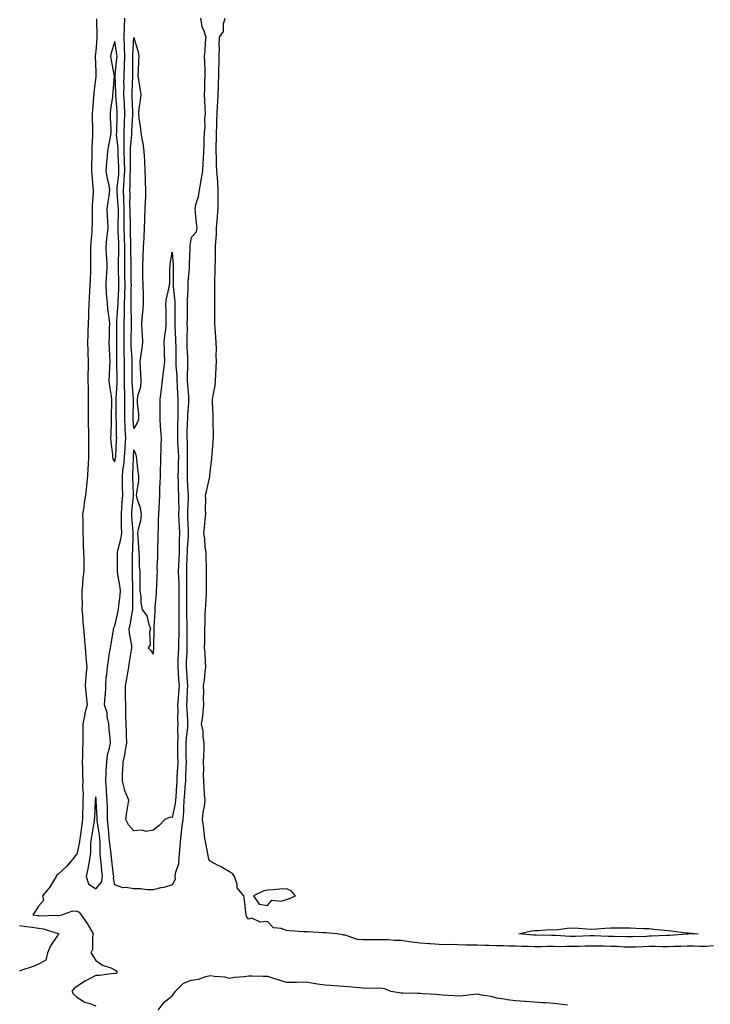
# Model space of a CAD drawing. Units: inches. Extents: x 947363 to 950003, y 7319018 to 7321658.
# Drawn here: x 948598 to 948960, y 7320725 to 7321241 of the extents above; entities that cross this region are included whole.
import ezdxf

# ---------------------------------------------------------------- set-up
doc = ezdxf.new("R2010")
doc.units = ezdxf.units.IN
doc.header["$MEASUREMENT"] = 0
doc.layers.add('Contour_94737319', color=7, linetype='Continuous', true_color=0x6d7453)

msp = doc.modelspace()

# ---------------------------------------------------------------- linework, layer by layer
at = {"layer": 'Contour_94737319'}
for points in [[(948638.42, 7321241.55, 3287), (948638.64, 7321232.51, 3287), (948638.64, 7321231.92, 3287), (948638.53, 7321231.44, 3287), (948638.05, 7321224.65, 3287), (948637.75, 7321222.22, 3287), (948637.73, 7321221.92, 3287), (948637.73, 7321221.6, 3287), (948638.05, 7321214.06, 3287), (948638.1, 7321211.97, 3287), (948638.11, 7321211.92, 3287), (948638.1, 7321211.87, 3287), (948638.05, 7321211.18, 3287), (948637.04, 7321202.93, 3287), (948636.98, 7321201.92, 3287), (948636.89, 7321200.76, 3287), (948636.27, 7321193.69, 3287), (948636.15, 7321191.92, 3287), (948636.2, 7321190.08, 3287), (948636.24, 7321183.73, 3287), (948636.29, 7321181.92, 3287), (948636.28, 7321180.15, 3287), (948636.02, 7321173.95, 3287), (948636, 7321171.92, 3287), (948635.96, 7321169.84, 3287), (948635.79, 7321164.18, 3287), (948635.75, 7321161.92, 3287), (948635.9, 7321159.77, 3287), (948636.58, 7321153.4, 3287), (948636.68, 7321151.92, 3287), (948636.64, 7321150.52, 3287), (948636.23, 7321143.74, 3287), (948636.18, 7321141.92, 3287), (948636.14, 7321140.01, 3287), (948636.09, 7321133.88, 3287), (948636.04, 7321131.92, 3287), (948635.9, 7321129.77, 3287), (948635.4, 7321124.57, 3287), (948635.25, 7321121.92, 3287), (948635.24, 7321119.11, 3287), (948635.29, 7321114.68, 3287), (948635.29, 7321111.92, 3287), (948635.19, 7321109.05, 3287), (948635.03, 7321104.94, 3287), (948634.92, 7321101.92, 3287), (948634.77, 7321098.63, 3287), (948634.55, 7321095.42, 3287), (948634.39, 7321091.92, 3287), (948634.2, 7321088.07, 3287), (948634.17, 7321085.8, 3287), (948633.98, 7321081.92, 3287), (948633.9, 7321077.77, 3287), (948633.83, 7321076.14, 3287), (948633.75, 7321071.92, 3287), (948633.84, 7321067.72, 3287), (948633.9, 7321066.07, 3287), (948633.99, 7321061.92, 3287), (948633.98, 7321057.85, 3287), (948633.96, 7321056.01, 3287), (948633.94, 7321051.92, 3287), (948633.98, 7321047.84, 3287), (948634.03, 7321045.94, 3287), (948634.06, 7321041.92, 3287), (948634.05, 7321037.91, 3287), (948634.04, 7321035.93, 3287), (948634.02, 7321031.92, 3287), (948634.1, 7321027.98, 3287), (948634.15, 7321025.82, 3287), (948634.24, 7321021.92, 3287), (948634.23, 7321018.11, 3287), (948634.2, 7321015.76, 3287), (948634.2, 7321011.92, 3287), (948634, 7321007.87, 3287), (948633.86, 7321006.11, 3287), (948633.66, 7321001.92, 3287), (948633.15, 7320997.02, 3287), (948633.12, 7320996.85, 3287), (948632.66, 7320991.92, 3287), (948631.93, 7320988.04, 3287), (948631.71, 7320985.58, 3287), (948631.13, 7320981.92, 3287), (948631.21, 7320978.76, 3287), (948631.18, 7320975.05, 3287), (948631.27, 7320971.92, 3287), (948631.46, 7320968.51, 3287), (948631.43, 7320965.3, 3287), (948631.64, 7320961.92, 3287), (948631.71, 7320958.26, 3287), (948631.74, 7320955.61, 3287), (948631.81, 7320951.92, 3287), (948631.33, 7320948.64, 3287), (948631.11, 7320944.98, 3287), (948630.72, 7320941.92, 3287), (948630.71, 7320939.26, 3287), (948630.83, 7320934.71, 3287), (948630.82, 7320931.92, 3287), (948631.13, 7320928.84, 3287), (948631.29, 7320925.16, 3287), (948631.64, 7320921.92, 3287), (948631.97, 7320918.01, 3287), (948632.08, 7320915.96, 3287), (948632.43, 7320911.92, 3287), (948632.88, 7320907.09, 3287), (948632.9, 7320906.77, 3287), (948633.41, 7320901.92, 3287), (948632.9, 7320897.06, 3287), (948632.89, 7320896.77, 3287), (948632.45, 7320891.92, 3287), (948632.96, 7320887, 3287), (948632.97, 7320886.84, 3287), (948633.59, 7320881.92, 3287), (948632.3, 7320877.67, 3287), (948632.15, 7320876.02, 3287), (948631.26, 7320871.92, 3287), (948631.21, 7320868.76, 3287), (948631.21, 7320865.08, 3287), (948631.17, 7320861.92, 3287), (948631.06, 7320858.92, 3287), (948631.02, 7320854.89, 3287), (948630.91, 7320851.92, 3287), (948631.04, 7320848.94, 3287), (948631.05, 7320844.92, 3287), (948631.18, 7320841.92, 3287), (948631.03, 7320838.94, 3287), (948631.42, 7320835.29, 3287), (948631.29, 7320831.92, 3287), (948631.19, 7320828.77, 3287), (948631.16, 7320825.03, 3287), (948631.07, 7320821.92, 3287), (948630.68, 7320819.29, 3287), (948630.04, 7320813.92, 3287), (948629.76, 7320811.92, 3287), (948629.59, 7320810.38, 3287), (948628.05, 7320803.58, 3287), (948627.25, 7320802.72, 3287), (948626.76, 7320801.92, 3287), (948622.74, 7320797.23, 3287), (948618.05, 7320792.88, 3287), (948617.53, 7320792.44, 3287), (948617.28, 7320791.92, 3287), (948615.89, 7320789.77, 3287), (948613.77, 7320786.19, 3287), (948610.19, 7320781.92, 3287), (948610.58, 7320779.4, 3287), (948608.05, 7320776.38, 3287), (948606.27, 7320773.69, 3287), (948605.04, 7320771.92, 3287), (948607.64, 7320771.51, 3287), (948608.05, 7320771.45, 3287), (948608.59, 7320771.38, 3287), (948617.75, 7320771.62, 3287), (948618.05, 7320771.57, 3287), (948618.46, 7320771.51, 3287), (948620.23, 7320771.92, 3287), (948626.06, 7320773.92, 3287), (948628.05, 7320773.8, 3287), (948629.34, 7320773.21, 3287), (948630.44, 7320771.92, 3287), (948633.52, 7320767.39, 3287), (948634.76, 7320765.21, 3287), (948636.72, 7320761.92, 3287), (948636.29, 7320760.16, 3287), (948636.26, 7320753.71, 3287), (948635.4, 7320751.92, 3287), (948636.5, 7320750.37, 3287), (948638.05, 7320747.86, 3287), (948641.6, 7320745.47, 3287), (948645.96, 7320744.01, 3287), (948648.05, 7320743.08, 3287), (948648.67, 7320742.55, 3287), (948649.05, 7320741.92, 3287), (948648.85, 7320741.12, 3287), (948648.05, 7320741.03, 3287), (948647.28, 7320741.14, 3287), (948639.97, 7320740, 3287), (948638.05, 7320740.16, 3287), (948634.09, 7320737.96, 3287), (948632.73, 7320737.24, 3287), (948628.05, 7320734.34, 3287), (948626.69, 7320733.27, 3287), (948625.55, 7320731.92, 3287), (948626.4, 7320730.26, 3287), (948628.05, 7320728.73, 3287), (948632.26, 7320726.13, 3287), (948634.42, 7320725.55, 3287), (948638.05, 7320724.11, 3287)], [(948678.05, 7320787.62, 3287), (948673.68, 7320786.29, 3287), (948672.14, 7320786.01, 3287), (948668.05, 7320784.98, 3287), (948664.92, 7320785.05, 3287), (948661.55, 7320785.42, 3287), (948658.05, 7320785.49, 3287), (948653.73, 7320786.23, 3287), (948652.14, 7320786.02, 3287), (948648.05, 7320787.55, 3287), (948647.28, 7320791.15, 3287), (948647.43, 7320791.92, 3287), (948647.36, 7320792.61, 3287), (948646.47, 7320800.34, 3287), (948646.3, 7320801.92, 3287), (948646.14, 7320803.83, 3287), (948645.34, 7320809.21, 3287), (948645.13, 7320811.92, 3287), (948644.8, 7320815.17, 3287), (948644.59, 7320818.47, 3287), (948644.21, 7320821.92, 3287), (948644.14, 7320825.83, 3287), (948644.15, 7320828.02, 3287), (948644.09, 7320831.92, 3287), (948643.69, 7320836.27, 3287), (948643.67, 7320837.54, 3287), (948643.23, 7320841.92, 3287), (948643.48, 7320846.49, 3287), (948643.53, 7320847.39, 3287), (948643.78, 7320851.92, 3287), (948644.2, 7320855.77, 3287), (948645.3, 7320859.16, 3287), (948645.74, 7320861.92, 3287), (948645.56, 7320864.41, 3287), (948645.1, 7320868.97, 3287), (948644.91, 7320871.92, 3287), (948644.07, 7320875.9, 3287), (948643.94, 7320877.8, 3287), (948642.69, 7320881.92, 3287), (948643.04, 7320886.92, 3287), (948643.05, 7320886.92, 3287), (948643.31, 7320891.92, 3287), (948643.5, 7320896.47, 3287), (948643.85, 7320897.72, 3287), (948644.11, 7320901.92, 3287), (948644.73, 7320905.24, 3287), (948645.31, 7320909.17, 3287), (948645.77, 7320911.92, 3287), (948646.09, 7320913.88, 3287), (948647.28, 7320921.15, 3287), (948647.41, 7320921.92, 3287), (948647.57, 7320922.4, 3287), (948648.05, 7320923.36, 3287), (948649.67, 7320930.3, 3287), (948649.99, 7320931.92, 3287), (948650.13, 7320934.01, 3287), (948650.78, 7320939.19, 3287), (948650.94, 7320941.92, 3287), (948650.71, 7320944.57, 3287), (948649.63, 7320950.33, 3287), (948649.47, 7320951.92, 3287), (948649.47, 7320953.34, 3287), (948649.44, 7320960.54, 3287), (948649.43, 7320961.92, 3287), (948649.72, 7320963.59, 3287), (948651.19, 7320968.77, 3287), (948651.61, 7320971.92, 3287), (948651.53, 7320975.4, 3287), (948651.6, 7320978.37, 3287), (948651.52, 7320981.92, 3287), (948651.77, 7320985.65, 3287), (948651.91, 7320988.07, 3287), (948652.17, 7320991.92, 3287), (948652.07, 7320995.95, 3287), (948652.06, 7320997.9, 3287), (948651.98, 7321001.92, 3287), (948652.48, 7321006.35, 3287), (948652.66, 7321007.31, 3287), (948653.12, 7321011.92, 3287), (948653.41, 7321016.56, 3287), (948653.48, 7321017.34, 3287), (948653.77, 7321021.92, 3287), (948653.52, 7321026.46, 3287), (948653.43, 7321027.3, 3287), (948653.19, 7321031.92, 3287), (948653.2, 7321036.77, 3287), (948653.2, 7321037.07, 3287), (948653.22, 7321041.92, 3287), (948653.19, 7321046.78, 3287), (948653.17, 7321047.04, 3287), (948653.14, 7321051.92, 3287), (948653.1, 7321056.87, 3287), (948653.1, 7321056.97, 3287), (948653.05, 7321061.92, 3287), (948652.96, 7321066.83, 3287), (948652.96, 7321067.01, 3287), (948652.87, 7321071.92, 3287), (948652.9, 7321076.77, 3287), (948652.9, 7321077.07, 3287), (948652.92, 7321081.92, 3287), (948653.05, 7321086.92, 3287), (948653.17, 7321091.92, 3287), (948653.3, 7321096.67, 3287), (948653.3, 7321097.17, 3287), (948653.43, 7321101.92, 3287), (948653.34, 7321106.62, 3287), (948653.34, 7321107.21, 3287), (948653.26, 7321111.92, 3287), (948653.3, 7321116.67, 3287), (948653.29, 7321117.17, 3287), (948653.34, 7321121.92, 3287), (948653.15, 7321126.82, 3287), (948653.15, 7321127.02, 3287), (948652.95, 7321131.92, 3287), (948652.96, 7321136.84, 3287), (948652.97, 7321137, 3287), (948652.99, 7321141.92, 3287), (948652.81, 7321146.68, 3287), (948652.77, 7321147.21, 3287), (948652.57, 7321151.92, 3287), (948652.89, 7321156.76, 3287), (948652.92, 7321157.05, 3287), (948653.21, 7321161.92, 3287), (948653.09, 7321166.88, 3287), (948653.09, 7321166.96, 3287), (948652.96, 7321171.92, 3287), (948652.97, 7321176.85, 3287), (948652.96, 7321177.01, 3287), (948652.97, 7321181.92, 3287), (948653.15, 7321186.82, 3287), (948653.16, 7321187.03, 3287), (948653.34, 7321191.92, 3287), (948653.08, 7321196.89, 3287), (948653.08, 7321196.94, 3287), (948652.81, 7321201.92, 3287), (948652.84, 7321206.71, 3287), (948652.82, 7321207.15, 3287), (948652.85, 7321211.92, 3287), (948653.11, 7321216.87, 3287), (948653.11, 7321216.97, 3287), (948653.32, 7321221.92, 3287), (948653.11, 7321226.86, 3287), (948653.12, 7321226.98, 3287), (948652.84, 7321231.92, 3287), (948653.02, 7321236.89, 3287), (948653.02, 7321236.95, 3287), (948653.23, 7321241.92, 3287)], [(948692.88, 7321241.92, 3287), (948693.61, 7321237.48, 3287), (948694.71, 7321235.26, 3287), (948695.7, 7321231.92, 3287), (948695.44, 7321229.31, 3287), (948695.23, 7321224.74, 3287), (948694.92, 7321221.92, 3287), (948695.02, 7321218.9, 3287), (948695.16, 7321214.81, 3287), (948695.27, 7321211.92, 3287), (948695.09, 7321208.97, 3287), (948695.05, 7321204.92, 3287), (948694.86, 7321201.92, 3287), (948694.99, 7321198.86, 3287), (948695.16, 7321194.81, 3287), (948695.29, 7321191.92, 3287), (948695.02, 7321188.89, 3287), (948695.12, 7321184.85, 3287), (948694.79, 7321181.92, 3287), (948694.65, 7321178.53, 3287), (948694.73, 7321175.25, 3287), (948694.58, 7321171.92, 3287), (948694.31, 7321168.17, 3287), (948694.23, 7321165.74, 3287), (948693.92, 7321161.92, 3287), (948693.08, 7321156.94, 3287), (948693.07, 7321156.9, 3287), (948692.15, 7321151.92, 3287), (948691.74, 7321148.23, 3287), (948690.26, 7321144.13, 3287), (948689.87, 7321141.92, 3287), (948690.08, 7321139.88, 3287), (948690.7, 7321134.57, 3287), (948690.97, 7321131.92, 3287), (948690.47, 7321129.5, 3287), (948688.05, 7321126.92, 3287), (948687.3, 7321122.67, 3287), (948687.31, 7321121.92, 3287), (948687.33, 7321121.2, 3287), (948687.05, 7321112.92, 3287), (948687.07, 7321111.92, 3287), (948687.02, 7321110.89, 3287), (948686.3, 7321103.66, 3287), (948686.23, 7321101.92, 3287), (948686.26, 7321100.14, 3287), (948685.9, 7321094.07, 3287), (948685.93, 7321091.92, 3287), (948685.92, 7321089.8, 3287), (948685.86, 7321084.11, 3287), (948685.85, 7321081.92, 3287), (948685.89, 7321079.76, 3287), (948685.76, 7321074.21, 3287), (948685.79, 7321071.92, 3287), (948685.84, 7321069.71, 3287), (948686.05, 7321063.92, 3287), (948686.1, 7321061.92, 3287), (948686.15, 7321060.01, 3287), (948685.92, 7321054.05, 3287), (948685.97, 7321051.92, 3287), (948686.09, 7321049.95, 3287), (948686.55, 7321043.42, 3287), (948686.63, 7321041.92, 3287), (948686.59, 7321040.46, 3287), (948686.12, 7321033.85, 3287), (948686.06, 7321031.92, 3287), (948686.01, 7321029.88, 3287), (948685.82, 7321024.15, 3287), (948685.76, 7321021.92, 3287), (948685.86, 7321019.73, 3287), (948685.88, 7321014.09, 3287), (948685.97, 7321011.92, 3287), (948685.93, 7321009.8, 3287), (948685.91, 7321004.06, 3287), (948685.87, 7321001.92, 3287), (948685.95, 7320999.83, 3287), (948686.37, 7320993.6, 3287), (948686.44, 7320991.92, 3287), (948686.43, 7320990.3, 3287), (948686.13, 7320983.84, 3287), (948686.12, 7320981.92, 3287), (948686.18, 7320980.06, 3287), (948686.4, 7320973.57, 3287), (948686.46, 7320971.92, 3287), (948686.42, 7320970.28, 3287), (948685.91, 7320964.06, 3287), (948685.86, 7320961.92, 3287), (948685.76, 7320959.63, 3287), (948685.65, 7320954.32, 3287), (948685.54, 7320951.92, 3287), (948685.6, 7320949.47, 3287), (948685.52, 7320944.44, 3287), (948685.58, 7320941.92, 3287), (948685.57, 7320939.44, 3287), (948685.61, 7320934.36, 3287), (948685.6, 7320931.92, 3287), (948685.62, 7320929.48, 3287), (948685.71, 7320924.27, 3287), (948685.73, 7320921.92, 3287), (948685.7, 7320919.57, 3287), (948685.81, 7320914.16, 3287), (948685.78, 7320911.92, 3287), (948685.69, 7320909.56, 3287), (948685.47, 7320904.5, 3287), (948685.37, 7320901.92, 3287), (948685.55, 7320899.42, 3287), (948685.98, 7320893.99, 3287), (948686.13, 7320891.92, 3287), (948686, 7320889.87, 3287), (948685.77, 7320884.2, 3287), (948685.63, 7320881.92, 3287), (948685.69, 7320879.56, 3287), (948686.09, 7320873.88, 3287), (948686.14, 7320871.92, 3287), (948686.04, 7320869.91, 3287), (948685.37, 7320864.59, 3287), (948685.27, 7320861.92, 3287), (948685.29, 7320859.16, 3287), (948685.31, 7320854.66, 3287), (948685.34, 7320851.92, 3287), (948685.22, 7320849.09, 3287), (948685.14, 7320844.84, 3287), (948685.01, 7320841.92, 3287), (948684.78, 7320838.65, 3287), (948684.52, 7320835.45, 3287), (948684.27, 7320831.92, 3287), (948683.95, 7320827.81, 3287), (948684.02, 7320825.96, 3287), (948683.59, 7320821.92, 3287), (948683, 7320816.96, 3287), (948683, 7320816.87, 3287), (948682.48, 7320811.92, 3287), (948682.09, 7320807.87, 3287), (948681.87, 7320805.73, 3287), (948681.49, 7320801.92, 3287), (948681.34, 7320798.63, 3287), (948679.62, 7320793.5, 3287), (948679.5, 7320791.92, 3287), (948679.59, 7320790.37, 3287), (948678.05, 7320787.62, 3287)], [(948961.79, 7320755.66, 3287), (948958.05, 7320755.27, 3287), (948954.69, 7320755.28, 3287), (948951.56, 7320755.43, 3287), (948948.05, 7320755.43, 3287), (948944.66, 7320755.3, 3287), (948941.4, 7320755.27, 3287), (948938.05, 7320755.16, 3287), (948934.83, 7320755.14, 3287), (948931.42, 7320755.29, 3287), (948928.05, 7320755.27, 3287), (948924.82, 7320755.15, 3287), (948921.1, 7320754.96, 3287), (948918.05, 7320754.85, 3287), (948915, 7320754.97, 3287), (948911.35, 7320755.22, 3287), (948908.05, 7320755.33, 3287), (948904.55, 7320755.41, 3287), (948901.58, 7320755.45, 3287), (948898.05, 7320755.53, 3287), (948894.55, 7320755.42, 3287), (948891.45, 7320755.32, 3287), (948888.05, 7320755.21, 3287), (948884.71, 7320755.26, 3287), (948881.3, 7320755.17, 3287), (948878.05, 7320755.23, 3287), (948874.74, 7320755.23, 3287), (948871.26, 7320755.13, 3287), (948868.05, 7320755.13, 3287), (948864.69, 7320755.28, 3287), (948861.42, 7320755.29, 3287), (948858.05, 7320755.45, 3287), (948854.45, 7320755.52, 3287), (948851.72, 7320755.6, 3287), (948848.05, 7320755.67, 3287), (948844.14, 7320755.83, 3287), (948841.87, 7320755.73, 3287), (948838.05, 7320755.92, 3287), (948833.96, 7320756.02, 3287), (948832.17, 7320756.04, 3287), (948828.05, 7320756.14, 3287), (948823.66, 7320756.32, 3287), (948822.32, 7320756.19, 3287), (948818.05, 7320756.41, 3287), (948813.3, 7320756.67, 3287), (948812.84, 7320756.71, 3287), (948808.05, 7320756.95, 3287), (948803.61, 7320757.48, 3287), (948802.2, 7320757.76, 3287), (948798.05, 7320758.35, 3287), (948794.54, 7320758.41, 3287), (948791.23, 7320758.73, 3287), (948788.05, 7320758.8, 3287), (948784.94, 7320758.82, 3287), (948781.24, 7320758.73, 3287), (948778.05, 7320758.75, 3287), (948775.13, 7320759, 3287), (948768.79, 7320761.17, 3287), (948768.05, 7320761.28, 3287), (948767.47, 7320761.35, 3287), (948764.35, 7320761.92, 3287), (948758.62, 7320762.49, 3287), (948758.05, 7320762.5, 3287), (948757.45, 7320762.52, 3287), (948749.04, 7320762.91, 3287), (948748.05, 7320762.94, 3287), (948746.96, 7320763.01, 3287), (948739.67, 7320763.54, 3287), (948738.05, 7320763.66, 3287), (948735.25, 7320764.73, 3287), (948731.24, 7320765.11, 3287), (948728.05, 7320768.38, 3287), (948724.22, 7320768.09, 3287), (948719.89, 7320770.08, 3287), (948718.05, 7320769.58, 3287), (948717.11, 7320770.98, 3287), (948716.94, 7320771.92, 3287), (948716.76, 7320773.2, 3287), (948715.93, 7320779.8, 3287), (948715.66, 7320781.92, 3287), (948712.2, 7320786.08, 3287), (948712.16, 7320787.81, 3287), (948710.82, 7320791.92, 3287), (948709.68, 7320793.56, 3287), (948708.05, 7320794.45, 3287), (948703.34, 7320797.22, 3287), (948702.17, 7320797.79, 3287), (948698.05, 7320799.96, 3287), (948697.25, 7320801.12, 3287), (948697.16, 7320801.92, 3287), (948696.99, 7320802.98, 3287), (948695.64, 7320809.51, 3287), (948695.27, 7320811.92, 3287), (948694.81, 7320815.16, 3287), (948694.55, 7320818.42, 3287), (948693.98, 7320821.92, 3287), (948694.39, 7320825.59, 3287), (948694.94, 7320828.81, 3287), (948695.33, 7320831.92, 3287), (948695.05, 7320834.91, 3287), (948694.92, 7320838.8, 3287), (948694.6, 7320841.92, 3287), (948694.55, 7320845.41, 3287), (948694.62, 7320848.49, 3287), (948694.57, 7320851.92, 3287), (948694.67, 7320855.29, 3287), (948694.84, 7320858.71, 3287), (948694.93, 7320861.92, 3287), (948694.38, 7320865.6, 3287), (948694.31, 7320868.18, 3287), (948693.53, 7320871.92, 3287), (948694.09, 7320875.88, 3287), (948694.25, 7320878.13, 3287), (948694.73, 7320881.92, 3287), (948694.56, 7320885.41, 3287), (948694.61, 7320888.49, 3287), (948694.43, 7320891.92, 3287), (948694.97, 7320894.99, 3287), (948695.34, 7320899.21, 3287), (948695.76, 7320901.92, 3287), (948695.54, 7320904.43, 3287), (948695.31, 7320909.17, 3287), (948695.04, 7320911.92, 3287), (948695.15, 7320914.83, 3287), (948695.15, 7320919.02, 3287), (948695.24, 7320921.92, 3287), (948695.34, 7320924.63, 3287), (948695.44, 7320929.31, 3287), (948695.53, 7320931.92, 3287), (948695.64, 7320934.33, 3287), (948696.01, 7320939.88, 3287), (948696.11, 7320941.92, 3287), (948696.07, 7320943.9, 3287), (948696.15, 7320950.02, 3287), (948696.12, 7320951.92, 3287), (948696.03, 7320953.95, 3287), (948695.93, 7320959.8, 3287), (948695.83, 7320961.92, 3287), (948695.41, 7320964.56, 3287), (948695.2, 7320969.06, 3287), (948694.61, 7320971.92, 3287), (948694.96, 7320975.01, 3287), (948695.34, 7320979.22, 3287), (948695.65, 7320981.92, 3287), (948695.48, 7320984.49, 3287), (948695.77, 7320989.64, 3287), (948695.6, 7320991.92, 3287), (948696.12, 7320993.85, 3287), (948697.74, 7321001.61, 3287), (948697.82, 7321001.92, 3287), (948697.83, 7321002.14, 3287), (948698.05, 7321003.96, 3287), (948698.83, 7321011.14, 3287), (948698.93, 7321011.92, 3287), (948699, 7321012.87, 3287), (948699.6, 7321020.36, 3287), (948699.72, 7321021.92, 3287), (948699.73, 7321023.6, 3287), (948699.64, 7321030.33, 3287), (948699.65, 7321031.92, 3287), (948699.63, 7321033.51, 3287), (948699.28, 7321040.69, 3287), (948699.27, 7321041.92, 3287), (948699.43, 7321043.3, 3287), (948700.58, 7321049.39, 3287), (948700.82, 7321051.92, 3287), (948700.98, 7321054.85, 3287), (948701.07, 7321058.9, 3287), (948701.24, 7321061.92, 3287), (948701.13, 7321065, 3287), (948701.31, 7321068.66, 3287), (948701.21, 7321071.92, 3287), (948701.01, 7321074.88, 3287), (948700.61, 7321079.36, 3287), (948700.43, 7321081.92, 3287), (948700.4, 7321084.27, 3287), (948700.48, 7321089.49, 3287), (948700.44, 7321091.92, 3287), (948700.45, 7321094.32, 3287), (948700.39, 7321099.58, 3287), (948700.4, 7321101.92, 3287), (948700.46, 7321104.33, 3287), (948700.62, 7321109.35, 3287), (948700.69, 7321111.92, 3287), (948700.78, 7321114.66, 3287), (948700.71, 7321119.26, 3287), (948700.82, 7321121.92, 3287), (948700.92, 7321124.79, 3287), (948701.26, 7321128.71, 3287), (948701.35, 7321131.92, 3287), (948701.68, 7321135.55, 3287), (948701.8, 7321138.17, 3287), (948702.17, 7321141.92, 3287), (948702.17, 7321146.05, 3287), (948702.26, 7321147.71, 3287), (948702.27, 7321151.92, 3287), (948702, 7321155.87, 3287), (948701.75, 7321158.22, 3287), (948701.48, 7321161.92, 3287), (948701.34, 7321165.21, 3287), (948701.24, 7321168.72, 3287), (948701.12, 7321171.92, 3287), (948701.2, 7321175.08, 3287), (948701.28, 7321178.69, 3287), (948701.38, 7321181.92, 3287), (948701.47, 7321185.34, 3287), (948701.56, 7321188.41, 3287), (948701.64, 7321191.92, 3287), (948701.88, 7321195.74, 3287), (948702, 7321197.97, 3287), (948702.23, 7321201.92, 3287), (948702.39, 7321206.26, 3287), (948702.37, 7321207.61, 3287), (948702.53, 7321211.92, 3287), (948702.6, 7321216.47, 3287), (948702.65, 7321217.33, 3287), (948702.72, 7321221.92, 3287), (948702.81, 7321226.68, 3287), (948702.77, 7321227.2, 3287), (948702.86, 7321231.92, 3287), (948705.03, 7321234.94, 3287), (948705.03, 7321238.9, 3287), (948705.92, 7321241.92, 3287)], [(948598.05, 7320766.24, 3286), (948601.82, 7320765.69, 3286), (948604.64, 7320765.33, 3286), (948608.05, 7320764.84, 3286), (948610.65, 7320764.52, 3286), (948617.71, 7320762.26, 3286), (948618.05, 7320762.2, 3286), (948618.29, 7320762.17, 3286), (948618.68, 7320761.92, 3286), (948618.43, 7320761.54, 3286), (948618.05, 7320761.04, 3286), (948614.37, 7320755.61, 3286), (948612.79, 7320751.92, 3286), (948611.92, 7320748.06, 3286), (948608.05, 7320745.97, 3286), (948605.23, 7320744.75, 3286), (948598.76, 7320742.64, 3286), (948598.05, 7320742.37, 3286)], [(948670.76, 7320721.92, 3287), (948673.88, 7320726.09, 3287), (948678.05, 7320729.41, 3287), (948679.18, 7320730.78, 3287), (948679.78, 7320731.92, 3287), (948684, 7320735.98, 3287), (948688.05, 7320737.58, 3287), (948691.82, 7320738.16, 3287), (948695.74, 7320739.6, 3287), (948698.05, 7320740.12, 3287), (948700.24, 7320739.74, 3287), (948705.44, 7320739.32, 3287), (948708.05, 7320738.74, 3287), (948710.8, 7320739.17, 3287), (948715.73, 7320739.59, 3287), (948718.05, 7320739.91, 3287), (948720.01, 7320739.96, 3287), (948725.81, 7320739.69, 3287), (948728.05, 7320739.73, 3287), (948731.24, 7320738.73, 3287), (948734.02, 7320737.88, 3287), (948738.05, 7320736.56, 3287), (948742.77, 7320736.63, 3287), (948743.3, 7320736.66, 3287), (948748.05, 7320736.73, 3287), (948752.16, 7320736.03, 3287), (948754.19, 7320735.77, 3287), (948758.05, 7320735.17, 3287), (948761.14, 7320735.01, 3287), (948765.34, 7320734.63, 3287), (948768.05, 7320734.48, 3287), (948770.4, 7320734.27, 3287), (948776.2, 7320733.76, 3287), (948778.05, 7320733.6, 3287), (948779.61, 7320733.48, 3287), (948786.42, 7320733.55, 3287), (948788.05, 7320733.45, 3287), (948789.35, 7320733.22, 3287), (948792.55, 7320731.92, 3287), (948797.21, 7320731.08, 3287), (948798.05, 7320730.99, 3287), (948799, 7320730.97, 3287), (948806.89, 7320730.76, 3287), (948808.05, 7320730.73, 3287), (948809.38, 7320730.59, 3287), (948816.47, 7320730.34, 3287), (948818.05, 7320730.14, 3287), (948819.98, 7320729.99, 3287), (948825.74, 7320729.61, 3287), (948828.05, 7320729.41, 3287), (948830.42, 7320729.54, 3287), (948836.43, 7320730.3, 3287), (948838.05, 7320730.4, 3287), (948840, 7320729.97, 3287), (948845.31, 7320729.18, 3287), (948848.05, 7320728.45, 3287), (948852.11, 7320727.86, 3287), (948853.66, 7320727.53, 3287), (948858.05, 7320726.99, 3287), (948862.83, 7320726.69, 3287), (948863.33, 7320726.64, 3287), (948868.05, 7320726.32, 3287), (948872.09, 7320725.97, 3287), (948874.11, 7320725.86, 3287), (948878.05, 7320725.53, 3287), (948881.31, 7320725.19, 3287), (948885.26, 7320724.71, 3287)]]:
    msp.add_polyline3d(points, dxfattribs=at)
for points in [[(948648.05, 7321009.42, 3288), (948648.44, 7321011.53, 3288), (948648.48, 7321011.92, 3288), (948648.5, 7321012.37, 3288), (948648.93, 7321021.04, 3288), (948648.99, 7321021.92, 3288), (948648.94, 7321022.8, 3288), (948648.84, 7321031.13, 3288), (948648.8, 7321031.92, 3288), (948648.8, 7321032.67, 3288), (948648.68, 7321041.29, 3288), (948648.68, 7321041.92, 3288), (948648.67, 7321042.55, 3288), (948649.24, 7321050.73, 3288), (948649.23, 7321051.92, 3288), (948649.22, 7321053.09, 3288), (948649.03, 7321060.95, 3288), (948649.02, 7321061.92, 3288), (948649, 7321062.87, 3288), (948649.13, 7321070.84, 3288), (948649.11, 7321071.92, 3288), (948649.12, 7321072.99, 3288), (948649.07, 7321080.9, 3288), (948649.08, 7321081.92, 3288), (948649.09, 7321082.97, 3288), (948649.66, 7321090.31, 3288), (948649.69, 7321091.92, 3288), (948649.75, 7321093.61, 3288), (948650.12, 7321099.85, 3288), (948650.18, 7321101.92, 3288), (948650.14, 7321104.01, 3288), (948649.99, 7321109.98, 3288), (948649.95, 7321111.92, 3288), (948649.97, 7321113.84, 3288), (948650.18, 7321119.79, 3288), (948650.2, 7321121.92, 3288), (948650.12, 7321123.99, 3288), (948649.77, 7321130.21, 3288), (948649.7, 7321131.92, 3288), (948649.7, 7321133.57, 3288), (948649.92, 7321140.05, 3288), (948649.92, 7321141.92, 3288), (948649.86, 7321143.73, 3288), (948649.24, 7321150.73, 3288), (948649.19, 7321151.92, 3288), (948649.27, 7321153.14, 3288), (948650.08, 7321159.88, 3288), (948650.21, 7321161.92, 3288), (948650.15, 7321164.02, 3288), (948649.75, 7321170.22, 3288), (948649.71, 7321171.92, 3288), (948649.71, 7321173.58, 3288), (948648.98, 7321180.99, 3288), (948648.99, 7321181.92, 3288), (948649.02, 7321182.89, 3288), (948649.19, 7321190.78, 3288), (948649.23, 7321191.92, 3288), (948649.17, 7321193.04, 3288), (948648.61, 7321201.36, 3288), (948648.58, 7321201.92, 3288), (948648.58, 7321202.45, 3288), (948648.25, 7321211.72, 3288), (948648.25, 7321211.92, 3288), (948648.26, 7321212.13, 3288), (948649.16, 7321220.8, 3288), (948649.21, 7321221.92, 3288), (948649.16, 7321223.04, 3288), (948648.05, 7321229.61, 3288), (948646.15, 7321223.83, 3288), (948645.8, 7321221.92, 3288), (948646.02, 7321219.89, 3288), (948647.58, 7321212.39, 3288), (948647.64, 7321211.92, 3288), (948647.61, 7321211.48, 3288), (948646.95, 7321203.02, 3288), (948646.87, 7321201.92, 3288), (948646.72, 7321200.6, 3288), (948645.78, 7321194.19, 3288), (948645.56, 7321191.92, 3288), (948645.62, 7321189.49, 3288), (948645.87, 7321184.1, 3288), (948645.93, 7321181.92, 3288), (948645.59, 7321179.45, 3288), (948644.66, 7321175.31, 3288), (948644.27, 7321171.92, 3288), (948643.92, 7321167.79, 3288), (948643.69, 7321166.27, 3288), (948643.36, 7321161.92, 3288), (948643.98, 7321157.85, 3288), (948644.68, 7321155.29, 3288), (948645.32, 7321151.92, 3288), (948644.91, 7321148.78, 3288), (948644.28, 7321145.69, 3288), (948643.86, 7321141.92, 3288), (948644, 7321137.87, 3288), (948644.15, 7321135.82, 3288), (948644.29, 7321131.92, 3288), (948643.9, 7321127.76, 3288), (948643.7, 7321126.27, 3288), (948643.32, 7321121.92, 3288), (948643.51, 7321117.37, 3288), (948643.58, 7321116.39, 3288), (948643.77, 7321111.92, 3288), (948643.6, 7321107.46, 3288), (948643.54, 7321106.43, 3288), (948643.36, 7321101.92, 3288), (948643.56, 7321097.43, 3288), (948643.72, 7321096.24, 3288), (948643.96, 7321091.92, 3288), (948644.28, 7321088.16, 3288), (948644.9, 7321085.07, 3288), (948645.23, 7321081.92, 3288), (948645.14, 7321079.01, 3288), (948645.06, 7321074.91, 3288), (948644.96, 7321071.92, 3288), (948645.08, 7321068.96, 3288), (948645.3, 7321064.67, 3288), (948645.4, 7321061.92, 3288), (948645.3, 7321059.16, 3288), (948645, 7321054.97, 3288), (948644.89, 7321051.92, 3288), (948645.17, 7321049.03, 3288), (948646.13, 7321043.85, 3288), (948646.34, 7321041.92, 3288), (948646.3, 7321040.18, 3288), (948646.07, 7321033.9, 3288), (948646.03, 7321031.92, 3288), (948646.02, 7321029.89, 3288), (948645.85, 7321024.11, 3288), (948645.84, 7321021.92, 3288), (948645.96, 7321019.83, 3288), (948646.79, 7321013.18, 3288), (948646.87, 7321011.92, 3288), (948647.05, 7321010.93, 3288)], [(948658.05, 7321026.88, 3286), (948657.59, 7321031.46, 3286), (948657.57, 7321031.92, 3286), (948657.57, 7321032.4, 3286), (948657.74, 7321041.61, 3286), (948657.75, 7321041.92, 3286), (948657.74, 7321042.23, 3286), (948657.05, 7321050.92, 3286), (948657.04, 7321051.92, 3286), (948657.03, 7321052.93, 3286), (948657.1, 7321060.97, 3286), (948657.09, 7321061.92, 3286), (948657.07, 7321062.9, 3286), (948656.66, 7321070.53, 3286), (948656.63, 7321071.92, 3286), (948656.64, 7321073.33, 3286), (948656.77, 7321080.64, 3286), (948656.78, 7321081.92, 3286), (948656.81, 7321083.16, 3286), (948656.6, 7321090.47, 3286), (948656.63, 7321091.92, 3286), (948656.67, 7321093.3, 3286), (948656.64, 7321100.52, 3286), (948656.68, 7321101.92, 3286), (948656.66, 7321103.31, 3286), (948656.59, 7321110.46, 3286), (948656.56, 7321111.92, 3286), (948656.58, 7321113.4, 3286), (948656.47, 7321120.34, 3286), (948656.49, 7321121.92, 3286), (948656.42, 7321123.55, 3286), (948656.27, 7321130.14, 3286), (948656.2, 7321131.92, 3286), (948656.2, 7321133.76, 3286), (948656.05, 7321139.91, 3286), (948656.05, 7321141.92, 3286), (948655.97, 7321144, 3286), (948656.03, 7321149.9, 3286), (948655.95, 7321151.92, 3286), (948656.08, 7321153.89, 3286), (948656.1, 7321159.97, 3286), (948656.21, 7321161.92, 3286), (948656.17, 7321163.8, 3286), (948656.27, 7321170.14, 3286), (948656.22, 7321171.92, 3286), (948656.22, 7321173.75, 3286), (948656.96, 7321180.83, 3286), (948656.97, 7321181.92, 3286), (948657.01, 7321182.97, 3286), (948657.43, 7321191.3, 3286), (948657.45, 7321191.92, 3286), (948657.42, 7321192.55, 3286), (948657.08, 7321200.95, 3286), (948657.03, 7321201.92, 3286), (948657.03, 7321202.93, 3286), (948657.46, 7321211.33, 3286), (948657.46, 7321211.92, 3286), (948657.49, 7321212.48, 3286), (948657.41, 7321221.28, 3286), (948657.43, 7321221.92, 3286), (948657.41, 7321222.56, 3286), (948658.05, 7321231.79, 3286), (948660.27, 7321224.14, 3286), (948660.54, 7321221.92, 3286), (948660.38, 7321219.59, 3286), (948660.19, 7321214.06, 3286), (948660.05, 7321211.92, 3286), (948660.39, 7321209.58, 3286), (948661.18, 7321205.05, 3286), (948661.61, 7321201.92, 3286), (948661.27, 7321198.7, 3286), (948660.66, 7321194.52, 3286), (948660.35, 7321191.92, 3286), (948660.64, 7321189.34, 3286), (948661.39, 7321185.26, 3286), (948661.7, 7321181.92, 3286), (948662.42, 7321177.55, 3286), (948662.73, 7321176.59, 3286), (948663.26, 7321171.92, 3286), (948663.49, 7321167.36, 3286), (948663.54, 7321166.43, 3286), (948663.76, 7321161.92, 3286), (948663.9, 7321157.77, 3286), (948664.01, 7321155.96, 3286), (948664.16, 7321151.92, 3286), (948664.05, 7321147.92, 3286), (948663.9, 7321146.07, 3286), (948663.79, 7321141.92, 3286), (948663.61, 7321137.48, 3286), (948663.59, 7321136.38, 3286), (948663.39, 7321131.92, 3286), (948663.18, 7321127.05, 3286), (948663.17, 7321126.8, 3286), (948662.95, 7321121.92, 3286), (948662.72, 7321117.25, 3286), (948662.69, 7321116.56, 3286), (948662.46, 7321111.92, 3286), (948662.59, 7321107.38, 3286), (948662.56, 7321106.43, 3286), (948662.71, 7321101.92, 3286), (948662.81, 7321097.16, 3286), (948662.8, 7321096.67, 3286), (948662.89, 7321091.92, 3286), (948662.5, 7321087.46, 3286), (948662.4, 7321086.27, 3286), (948662.01, 7321081.92, 3286), (948662.25, 7321077.72, 3286), (948662.34, 7321076.2, 3286), (948662.59, 7321071.92, 3286), (948662.07, 7321067.9, 3286), (948661.65, 7321065.53, 3286), (948661.16, 7321061.92, 3286), (948661.34, 7321058.63, 3286), (948661.43, 7321055.3, 3286), (948661.62, 7321051.92, 3286), (948661.47, 7321048.5, 3286), (948659.87, 7321043.74, 3286), (948659.72, 7321041.92, 3286), (948659.82, 7321040.16, 3286), (948660.39, 7321034.26, 3286), (948660.51, 7321031.92, 3286), (948659.86, 7321030.11, 3286)], [(948668.05, 7320816.27, 3286), (948664.47, 7320815.51, 3286), (948662.42, 7320816.29, 3286), (948658.05, 7320815.96, 3286), (948655.2, 7320819.07, 3286), (948653.88, 7320821.92, 3286), (948654.27, 7320825.7, 3286), (948654.91, 7320828.77, 3286), (948655.3, 7320831.92, 3286), (948653.5, 7320836.47, 3286), (948653.19, 7320837.06, 3286), (948651.99, 7320841.92, 3286), (948652.11, 7320845.98, 3286), (948652.29, 7320847.69, 3286), (948652.4, 7320851.92, 3286), (948653.53, 7320856.44, 3286), (948653.51, 7320857.38, 3286), (948654.25, 7320861.92, 3286), (948654.11, 7320865.86, 3286), (948654.16, 7320868.04, 3286), (948654.03, 7320871.92, 3286), (948653.88, 7320876.09, 3286), (948653.87, 7320877.74, 3286), (948653.72, 7320881.92, 3286), (948653.65, 7320886.32, 3286), (948653.69, 7320887.57, 3286), (948653.61, 7320891.92, 3286), (948654.36, 7320895.61, 3286), (948654.8, 7320898.67, 3286), (948655.4, 7320901.92, 3286), (948655.71, 7320904.26, 3286), (948656.81, 7320910.68, 3286), (948656.99, 7320911.92, 3286), (948656.93, 7320913.04, 3286), (948655.67, 7320919.53, 3286), (948655.57, 7320921.92, 3286), (948656, 7320923.97, 3286), (948657.26, 7320931.12, 3286), (948657.42, 7320931.92, 3286), (948657.45, 7320932.52, 3286), (948657.44, 7320941.32, 3286), (948657.48, 7320941.92, 3286), (948657.42, 7320942.55, 3286), (948657.35, 7320951.22, 3286), (948657.27, 7320951.92, 3286), (948657.27, 7320952.7, 3286), (948657.28, 7320961.15, 3286), (948657.28, 7320961.92, 3286), (948657.4, 7320962.57, 3286), (948657.56, 7320971.43, 3286), (948657.63, 7320971.92, 3286), (948657.61, 7320972.35, 3286), (948656.97, 7320980.84, 3286), (948656.94, 7320981.92, 3286), (948657.01, 7320982.96, 3286), (948657.76, 7320991.63, 3286), (948657.78, 7320991.92, 3286), (948657.78, 7320992.2, 3286), (948657.39, 7321001.26, 3286), (948657.38, 7321001.92, 3286), (948657.44, 7321002.53, 3286), (948657.73, 7321011.6, 3286), (948657.76, 7321011.92, 3286), (948657.78, 7321012.19, 3286), (948658.05, 7321015.58, 3286), (948659.08, 7321012.95, 3286), (948659.2, 7321011.92, 3286), (948659.38, 7321010.6, 3286), (948660.15, 7321004.02, 3286), (948660.43, 7321001.92, 3286), (948660.36, 7320999.6, 3286), (948659.3, 7320993.17, 3286), (948659.25, 7320991.92, 3286), (948659.6, 7320990.37, 3286), (948661.33, 7320985.21, 3286), (948661.89, 7320981.92, 3286), (948661.51, 7320978.47, 3286), (948660.23, 7320974.09, 3286), (948659.89, 7320971.92, 3286), (948660, 7320969.97, 3286), (948660.4, 7320964.28, 3286), (948660.54, 7320961.92, 3286), (948660.82, 7320959.15, 3286), (948660.84, 7320954.71, 3286), (948661.19, 7320951.92, 3286), (948661.2, 7320948.76, 3286), (948661.05, 7320944.91, 3286), (948661.05, 7320941.92, 3286), (948661.61, 7320938.36, 3286), (948661.6, 7320935.47, 3286), (948662.42, 7320931.92, 3286), (948664.83, 7320928.7, 3286), (948665.86, 7320924.1, 3286), (948666.74, 7320921.92, 3286), (948666.24, 7320920.11, 3286), (948666.57, 7320913.41, 3286), (948665.43, 7320911.92, 3286), (948666.75, 7320910.62, 3286), (948668.05, 7320908.55, 3286), (948668.5, 7320911.48, 3286), (948668.5, 7320911.92, 3286), (948668.48, 7320912.34, 3286), (948668.61, 7320921.36, 3286), (948668.58, 7320921.92, 3286), (948668.6, 7320922.47, 3286), (948669.16, 7320930.81, 3286), (948669.19, 7320931.92, 3286), (948669.23, 7320933.1, 3286), (948669.86, 7320940.11, 3286), (948669.9, 7320941.92, 3286), (948670.05, 7320943.93, 3286), (948670.14, 7320949.83, 3286), (948670.33, 7320951.92, 3286), (948670.24, 7320954.1, 3286), (948670.62, 7320959.36, 3286), (948670.53, 7320961.92, 3286), (948670.63, 7320964.5, 3286), (948670.71, 7320969.27, 3286), (948670.81, 7320971.92, 3286), (948670.94, 7320974.81, 3286), (948671, 7320978.97, 3286), (948671.14, 7320981.92, 3286), (948671.28, 7320985.15, 3286), (948671.36, 7320988.6, 3286), (948671.53, 7320991.92, 3286), (948671.64, 7320995.52, 3286), (948671.77, 7320998.2, 3286), (948671.9, 7321001.92, 3286), (948671.92, 7321005.79, 3286), (948672.07, 7321007.9, 3286), (948672.09, 7321011.92, 3286), (948672.31, 7321016.17, 3286), (948672.25, 7321017.72, 3286), (948672.49, 7321021.92, 3286), (948672.21, 7321026.08, 3286), (948672.01, 7321027.97, 3286), (948671.71, 7321031.92, 3286), (948671.77, 7321035.64, 3286), (948671.77, 7321038.19, 3286), (948671.84, 7321041.92, 3286), (948672.34, 7321046.21, 3286), (948672.5, 7321047.46, 3286), (948673.01, 7321051.92, 3286), (948673.52, 7321056.45, 3286), (948673.69, 7321057.57, 3286), (948674.23, 7321061.92, 3286), (948674.09, 7321065.88, 3286), (948674.12, 7321068, 3286), (948673.97, 7321071.92, 3286), (948674.32, 7321075.65, 3286), (948674.67, 7321078.55, 3286), (948675.01, 7321081.92, 3286), (948674.87, 7321085.1, 3286), (948674.88, 7321088.75, 3286), (948674.71, 7321091.92, 3286), (948675.13, 7321094.84, 3286), (948676.39, 7321100.26, 3286), (948676.67, 7321101.92, 3286), (948676.79, 7321103.18, 3286), (948676.91, 7321110.78, 3286), (948677.01, 7321111.92, 3286), (948677.03, 7321112.94, 3286), (948678.05, 7321119.29, 3286), (948678.61, 7321112.48, 3286), (948678.62, 7321111.92, 3286), (948678.59, 7321111.38, 3286), (948678.67, 7321102.53, 3286), (948678.64, 7321101.92, 3286), (948678.65, 7321101.32, 3286), (948679.44, 7321093.3, 3286), (948679.46, 7321091.92, 3286), (948679.45, 7321090.52, 3286), (948679.47, 7321083.33, 3286), (948679.46, 7321081.92, 3286), (948679.49, 7321080.49, 3286), (948679.86, 7321073.73, 3286), (948679.89, 7321071.92, 3286), (948679.92, 7321070.04, 3286), (948679.97, 7321063.85, 3286), (948680.02, 7321061.92, 3286), (948680.07, 7321059.9, 3286), (948680.52, 7321054.4, 3286), (948680.58, 7321051.92, 3286), (948680.74, 7321049.23, 3286), (948680.94, 7321044.82, 3286), (948681.12, 7321041.92, 3286), (948681.03, 7321038.94, 3286), (948681.09, 7321034.95, 3286), (948681, 7321031.92, 3286), (948680.93, 7321029.04, 3286), (948680.87, 7321024.74, 3286), (948680.8, 7321021.92, 3286), (948680.92, 7321019.05, 3286), (948681.21, 7321015.08, 3286), (948681.33, 7321011.92, 3286), (948681.27, 7321008.69, 3286), (948681.16, 7321005.03, 3286), (948681.11, 7321001.92, 3286), (948681.22, 7320998.75, 3286), (948681.26, 7320995.14, 3286), (948681.4, 7320991.92, 3286), (948681.38, 7320988.59, 3286), (948681.5, 7320985.36, 3286), (948681.48, 7320981.92, 3286), (948681.6, 7320978.37, 3286), (948681.71, 7320975.58, 3286), (948681.84, 7320971.92, 3286), (948681.74, 7320968.23, 3286), (948681.83, 7320965.69, 3286), (948681.74, 7320961.92, 3286), (948681.59, 7320958.38, 3286), (948681.38, 7320955.25, 3286), (948681.22, 7320951.92, 3286), (948681.31, 7320948.66, 3286), (948681.52, 7320945.39, 3286), (948681.59, 7320941.92, 3286), (948681.59, 7320938.38, 3286), (948681.54, 7320935.41, 3286), (948681.53, 7320931.92, 3286), (948681.56, 7320928.42, 3286), (948681.55, 7320925.42, 3286), (948681.58, 7320921.92, 3286), (948681.54, 7320918.43, 3286), (948681.4, 7320915.27, 3286), (948681.36, 7320911.92, 3286), (948681.23, 7320908.74, 3286), (948681.1, 7320904.97, 3286), (948680.98, 7320901.92, 3286), (948681.2, 7320898.77, 3286), (948681.42, 7320895.29, 3286), (948681.66, 7320891.92, 3286), (948681.46, 7320888.52, 3286), (948681.16, 7320885.03, 3286), (948680.95, 7320881.92, 3286), (948681.03, 7320878.95, 3286), (948680.94, 7320874.81, 3286), (948681.02, 7320871.92, 3286), (948680.87, 7320869.09, 3286), (948681.01, 7320864.87, 3286), (948680.88, 7320861.92, 3286), (948680.9, 7320859.07, 3286), (948680.95, 7320854.83, 3286), (948680.98, 7320851.92, 3286), (948680.86, 7320849.11, 3286), (948680.56, 7320844.43, 3286), (948680.45, 7320841.92, 3286), (948680.3, 7320839.68, 3286), (948679.92, 7320833.8, 3286), (948679.8, 7320831.92, 3286), (948679.66, 7320830.3, 3286), (948678.05, 7320822.92, 3286), (948676.96, 7320823.01, 3286), (948674.25, 7320821.92, 3286), (948671.24, 7320818.72, 3286)], [(948638.05, 7320785.42, 3288), (948641.01, 7320788.97, 3288), (948641.6, 7320791.92, 3288), (948641.25, 7320795.13, 3288), (948640.86, 7320799.11, 3288), (948640.57, 7320801.92, 3288), (948640.36, 7320804.23, 3288), (948640.29, 7320809.68, 3288), (948640.11, 7320811.92, 3288), (948639.92, 7320813.8, 3288), (948638.81, 7320821.15, 3288), (948638.73, 7320821.92, 3288), (948638.71, 7320822.59, 3288), (948638.33, 7320831.64, 3288), (948638.32, 7320831.92, 3288), (948638.3, 7320832.17, 3288), (948638.05, 7320833.72, 3288), (948637.76, 7320832.22, 3288), (948637.74, 7320831.92, 3288), (948637.73, 7320831.6, 3288), (948637.3, 7320822.67, 3288), (948637.28, 7320821.92, 3288), (948637.14, 7320821.01, 3288), (948635.93, 7320814.04, 3288), (948635.63, 7320811.92, 3288), (948635.34, 7320809.2, 3288), (948635.26, 7320804.71, 3288), (948634.88, 7320801.92, 3288), (948634.15, 7320798.03, 3288), (948633.9, 7320796.07, 3288), (948633.03, 7320791.92, 3288), (948634.21, 7320788.08, 3288)], [(948738.05, 7320779.97, 3287), (948739.61, 7320780.36, 3287), (948742.64, 7320781.92, 3287), (948740.53, 7320784.41, 3287), (948738.05, 7320785.53, 3287), (948734.57, 7320785.39, 3287), (948731.09, 7320784.96, 3287), (948728.05, 7320784.82, 3287), (948725.74, 7320784.23, 3287), (948720.73, 7320781.92, 3287), (948723.61, 7320777.48, 3287), (948728.05, 7320776.83, 3287), (948730.38, 7320779.59, 3287), (948735.24, 7320779.11, 3287)], [(948948.05, 7320761.67, 3286), (948947.79, 7320761.66, 3286), (948938.86, 7320761.11, 3286), (948938.05, 7320761.08, 3286), (948937.21, 7320761.08, 3286), (948929.33, 7320760.64, 3286), (948928.05, 7320760.64, 3286), (948926.72, 7320760.59, 3286), (948919.53, 7320760.43, 3286), (948918.05, 7320760.38, 3286), (948916.57, 7320760.43, 3286), (948909.5, 7320760.47, 3286), (948908.05, 7320760.52, 3286), (948906.68, 7320760.55, 3286), (948899.16, 7320760.81, 3286), (948898.05, 7320760.84, 3286), (948896.93, 7320760.8, 3286), (948889.43, 7320760.55, 3286), (948888.05, 7320760.5, 3286), (948886.65, 7320760.52, 3286), (948879.01, 7320760.97, 3286), (948878.05, 7320760.98, 3286), (948877.11, 7320760.98, 3286), (948868.75, 7320761.22, 3286), (948868.05, 7320761.22, 3286), (948867.38, 7320761.25, 3286), (948859.8, 7320761.92, 3286), (948866.42, 7320763.55, 3286), (948868.05, 7320763.72, 3286), (948869.84, 7320763.71, 3286), (948875.85, 7320764.12, 3286), (948878.05, 7320764.1, 3286), (948880.39, 7320764.26, 3286), (948885.09, 7320764.88, 3286), (948888.05, 7320765.05, 3286), (948891.03, 7320764.9, 3286), (948895.4, 7320764.57, 3286), (948898.05, 7320764.42, 3286), (948900.68, 7320764.54, 3286), (948905.09, 7320764.88, 3286), (948908.05, 7320765.01, 3286), (948911.16, 7320765.02, 3286), (948914.91, 7320765.06, 3286), (948918.05, 7320765.07, 3286), (948921.09, 7320764.95, 3286), (948925.21, 7320764.77, 3286), (948928.05, 7320764.65, 3286), (948930.57, 7320764.44, 3286), (948936.17, 7320763.8, 3286), (948938.05, 7320763.63, 3286), (948939.64, 7320763.51, 3286), (948947.46, 7320762.51, 3286), (948948.05, 7320762.46, 3286), (948948.56, 7320762.43, 3286), (948953.75, 7320761.92, 3286), (948948.3, 7320761.67, 3286)]]:
    msp.add_polyline3d(points, close=True, dxfattribs=at)

doc.saveas('drawing.dxf')
